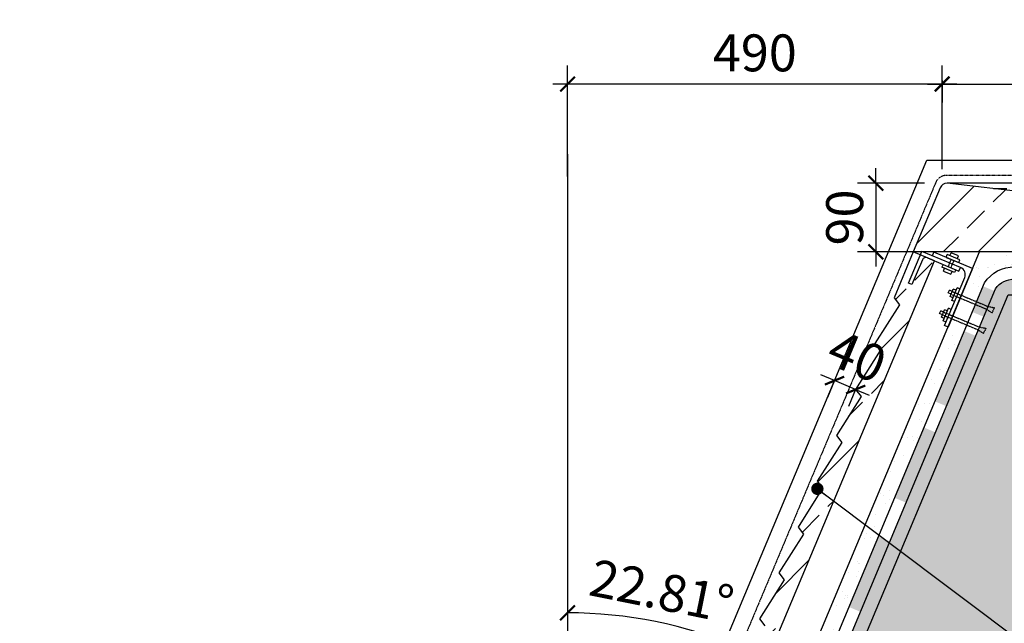
# Model space of a CAD drawing. Units: millimetres. Extents: x -54203 to 2837709, y -40987 to 6619.
# Drawn here: x 11987 to 12787, y -21010 to -20520 of the extents above; entities that cross this region are included whole.
import ezdxf

# ---------------------------------------------------------------- set-up
doc = ezdxf.new("R2010")
doc.units = ezdxf.units.MM
doc.linetypes.add('WF5~10 details$0$CWTN501S_W_Water_Cascade_east_end$0$HIDDEN3', pattern=[0.09375, 0.0625, -0.03125])
doc.linetypes.add('WF5~10 details$0$DASHED2', pattern=[0.375, 0.25, -0.125])
doc.layers.get('0').update_dxf_attribs({"color": 3})
for name, color, linetype in [('0NT-BG', 2, 'Continuous'), ('0NT-Text', 2, 'Continuous'), ('N-DIM', 1, 'Continuous'), ('SURFACE', 1, 'Continuous'), ('WF5~10 details$0$0L-detail', 1, 'Continuous'), ('WF5~10 details$0$0L_DASH_21', 5, 'WF5~10 details$0$CWTN501S_W_Water_Cascade_east_end$0$HIDDEN3'), ('文字标注', 1, 'Continuous')]:
    doc.layers.add(name, color=color, linetype=linetype)
doc.styles.add('Arial', font='arial.ttf')
doc.styles.add('WF5~10 details$0$幼圆', font='arial.ttf')
doc.styles.add('黑体-常用', font='txt', dxfattribs={"width": 0.8})
doc.dimstyles.new('10_NT', dxfattribs={"dimscale": 10, "dimtxt": 3, "dimasz": 1.5, "dimexe": 1, "dimexo": 1, "dimgap": 0.5, "dimtad": 1, "dimdec": 0, "dimlfac": -1, "dimzin": 0, "dimdsep": 46, "dimtxsty": 'Arial', "dimblk": 'ARCHTICK', "dimcen": 0, "dimdle": 1, "dimclrd": 1, "dimclre": 1, "dimclrt": 2, "dimadec": 0, "dimazin": 0, "dimtfac": 1, "dimtdec": 0, "dimtix": 1, "dimtmove": 2, "dimatfit": 3, "dimldrblk": 'DOT', "dimfxl": 3, "dimfxlon": 1, "dimtolj": 1, "dimtzin": 0, "dimarcsym": 0})
doc.dimstyles.new('CM_50', dxfattribs={"dimscale": 50, "dimtxt": 2.5, "dimasz": 0.75, "dimexe": 3, "dimexo": 1.5, "dimgap": 1, "dimtad": 1, "dimdec": 0, "dimrnd": 5, "dimzin": 0, "dimdsep": 46, "dimtxsty": '黑体-常用', "dimblk": 'ARCHTICK', "dimcen": 1.5, "dimdle": 1, "dimclrt": 2, "dimazin": 0, "dimtfac": 1, "dimtdec": 0, "dimtix": 1, "dimtmove": 2, "dimatfit": 3, "dimldrblk": 'DOT', "dimfxl": 7.5, "dimfxlon": 1, "dimtvp": 1, "dimtolj": 1, "dimtzin": 0, "dimarcsym": 0})
pattern_1 = [(45, (513550.73, -208192.437), (-28.2842712, 28.2842712), []), (45, (513579.013, -208192.437), (-28.2842712, 28.2842712), [20, -10])]
pattern_2 = [(37.5, (513550.729, -208192.437), (-0.6299336, 19.2682377), [0, -15.2, 0, -17, 0, -16.25]), (7.5, (513550.73, -208192.437), (17.697767, 28.2214607), [0, -8.2, 0, -13.7, 0, -5.25]), (327.5, (513538.429, -208192.437), (31.1414186, 0.05659054), [0, -5, 0, -18, 0, -23.5]), (317.5, (513538.43, -208192.437), (30.061266, 8.7767556), [0, -2.5, 0, -11.8, 0, -13.5])]
pattern_3 = [(0, (0, -1784.674), (12.7, 12.7), [12.7, -12.7])]

# ---------------------------------------------------------------- blocks, each defined once
blk = doc.blocks.new('_ARCHTICK')
at = {"color": 0, "linetype": 'ByBlock', "const_width": 0.15}
blk.add_lwpolyline([(-0.5, -0.5), (0.5, 0.5)], dxfattribs=at)
blk = doc.blocks.new('*D164')
at = {"layer": 'DEFPOINTS', "color": 0}
for p in [(12736.28, -20553.98), (12431.92, -20571.89), (12431.92, -20682.04)]:
    blk.add_point(p, dxfattribs=at)
at = {"layer": 'N-DIM', "color": 0, "lineweight": -2}
for p, q in [((12431.92, -20646.89), (12431.92, -20556.89)), ((12748.28, -20571.89), (12419.92, -20571.89))]:
    blk.add_line(p, q, dxfattribs=at)
at = {"layer": 'N-DIM', "color": 0, "linetype": 'Continuous', "lineweight": -2}
blk.add_line((12736.28, -20568.98), (12736.28, -20586.89), dxfattribs=at)
at = {"layer": 'N-DIM', "color": 0, "lineweight": -2, "xscale": 12, "yscale": 12, "zscale": 12, "rotation": 180}
blk.add_blockref('_ARCHTICK', (12431.92, -20571.89), dxfattribs=at)
at = {"layer": 'N-DIM', "color": 0, "lineweight": -2, "xscale": 12, "yscale": 12, "zscale": 12}
blk.add_blockref('_ARCHTICK', (12736.28, -20571.89), dxfattribs=at)
at = {"layer": 'N-DIM', "color": 1, "insert": (12584.1, -20546.57), "char_height": 30, "attachment_point": 5, "style": 'WF5~10 details$0$幼圆'}
blk.add_mtext('\\A1;490', dxfattribs=at)
blk = doc.blocks.new('_Dot')
at = {"color": 0, "linetype": 'ByBlock', "lineweight": -2}
blk.add_line((-0.5, 0), (-1, 0), dxfattribs=at)
at = {"color": 0, "linetype": 'ByBlock', "const_width": 0.5}
blk.add_lwpolyline([(-0.25, 0, 1), (0.25, 0, 1)], format="xyb", close=True, dxfattribs=at)
blk = doc.blocks.new('*D165')
at = {"layer": 'DEFPOINTS', "color": 0}
for p in [(12947.46, -20571.89), (12736.28, -20656.1), (12947.46, -20685.77)]:
    blk.add_point(p, dxfattribs=at)
at = {"layer": 'N-DIM', "color": 0, "linetype": 'Continuous', "lineweight": -2}
blk.add_line((12736.28, -20641.1), (12736.28, -20556.89), dxfattribs=at)
at = {"layer": 'N-DIM', "color": 0, "lineweight": -2}
for p, q in [((12947.46, -20646.89), (12947.46, -20556.89)), ((12724.28, -20571.89), (12959.46, -20571.89))]:
    blk.add_line(p, q, dxfattribs=at)
at = {"layer": 'N-DIM', "color": 0, "lineweight": -2, "xscale": 12, "yscale": 12, "zscale": 12, "rotation": 180}
blk.add_blockref('_ARCHTICK', (12736.28, -20571.89), dxfattribs=at)
at = {"layer": 'N-DIM', "color": 0, "lineweight": -2, "xscale": 12, "yscale": 12, "zscale": 12}
blk.add_blockref('_ARCHTICK', (12947.46, -20571.89), dxfattribs=at)
at = {"layer": 'N-DIM', "color": 1, "insert": (12841.87, -20546.56), "char_height": 30, "attachment_point": 5, "style": 'WF5~10 details$0$幼圆'}
blk.add_mtext('\\A1;340', dxfattribs=at)
blk = doc.blocks.new('*D169')
at = {"layer": 'DEFPOINTS', "color": 0}
for p in [(12736.95, -20652.35), (12682.4, -20708.25), (12736.95, -20708.25)]:
    blk.add_point(p, dxfattribs=at)
at = {"layer": 'N-DIM', "color": 0, "lineweight": -2}
for p, q in [((12682.4, -20652.35), (12682.4, -20640.35)), ((12682.4, -20652.35), (12682.4, -20708.25)), ((12721.95, -20708.25), (12667.4, -20708.25)), ((12682.4, -20708.25), (12682.4, -20720.25))]:
    blk.add_line(p, q, dxfattribs=at)
at = {"layer": 'N-DIM', "color": 0, "linetype": 'Continuous', "lineweight": -2}
blk.add_line((12721.95, -20652.35), (12667.4, -20652.35), dxfattribs=at)
at = {"layer": 'N-DIM', "color": 0, "lineweight": -2, "xscale": 12, "yscale": 12, "zscale": 12}
for p, rotation in [((12682.4, -20652.35), 270), ((12682.4, -20708.25), 90)]:
    blk.add_blockref('_ARCHTICK', p, dxfattribs=dict(at, rotation=rotation))
at = {"layer": 'N-DIM', "color": 1, "insert": (12657.08, -20680.3), "char_height": 30, "attachment_point": 5, "rotation": 90, "style": 'WF5~10 details$0$幼圆'}
blk.add_mtext('\\A1;90', dxfattribs=at)
blk = doc.blocks.new('WF5~10 details$0$121212')
at = {"color": 1}
for p, q in [((-84, -19.3, 0), (-66.5, 22.4, 0)), ((-15.9, 1.2, 0), (-66.5, 22.4, 0)), ((-59.2, 14, 0), (-17.9, -3.4)), ((0, 0), (-50.7, 21.2, 0)), ((-34.7, 14.5, 0), (-33.2, 18.2, 0)), ((-34.7, 14.5, 0), (-18.2, 7.6, 0)), ((-16.6, 11.3, 0), (-33.2, 18.2, 0)), ((-29.8, 16.8, 0), (-28.3, 20.5, 0)), ((-18.5, 16.4, 0), (-28.3, 20.5, 0)), ((-20.1, 12.7, 0), (-18.5, 16.4, 0)), ((-65.7, 11.3, 0), (-79.4, -21.2, 0)), ((-38.6, 5.3, 0), (-40.1, 1.6, 0)), ((-23.6, -5.3, 0), (-40.1, 1.6, 0)), ((-38.6, 5.3, 0), (-22.1, -1.6, 0)), ((-38.3, -3.5, 0), (-36.8, 0.2, 0)), ((-27, -3.9, 0), (-36.8, 0.2, 0)), ((0, 0), (-32.1, -76.6)), ((-18.2, 7.6, 0), (-16.6, 11.3, 0)), ((-38.3, -3.5, 0), (-28.6, -7.6, 0)), ((-36.7, -74.6), (-10.4, -11.9)), ((-28.6, -7.6, 0), (-27, -3.9, 0)), ((-22.1, -1.6, 0), (-23.6, -5.3, 0)), ((-79.4, -21.2, 0), (-84.1, -19.3, 0)), ((-27.2, -41.7), (-20.3, -25.2)), ((-16.6, -26.7), (-20.3, -25.2)), ((-31.9, -32.1), (-30.4, -28.6)), ((-28.2, -33.7), (-31.9, -32.1)), ((-26.7, -30.1), (-30.4, -28.6)), ((-29.5, -36.8), (-25.4, -27)), ((-25.8, -38.3), (-29.5, -36.8)), ((-21.7, -28.6), (-25.4, -27)), ((-23.5, -43.2), (-27.2, -41.7)), ((-43.2, -59.1), (-41.7, -55.5)), ((-39.5, -60.6), (-43.2, -59.1)), ((-38, -57.1), (-41.7, -55.5)), ((-40.8, -63.7), (-36.7, -54)), ((-37.1, -65.3), (-40.8, -63.7)), ((-38.5, -68.6), (-31.6, -52.1)), ((-33, -55.5), (-36.7, -54)), ((-27.9, -53.7), (-31.6, -52.1)), ((-34.8, -70.2), (-38.5, -68.6)), ((-32.1, -76.6), (-36.7, -74.6))]:
    blk.add_line(p, q, dxfattribs=at)
at = {"color": 1, "linetype": 'WF5~10 details$0$DASHED2', "ltscale": 0.005}
for p, q in [((-28.3, 11.8, 0), (-32.1, 2.6, 0)), ((-24.7, 10.3, 0), (-28.6, 1.1, 0)), ((-28.2, -33.7), (17.3, -52.8)), ((-26.7, -30.1), (18.8, -49.2)), ((-39.5, -60.6), (6.1, -79.7)), ((-38, -57.1), (7.6, -76.1))]:
    blk.add_line(p, q, dxfattribs=at)
at = {"color": 1, "elevation": 0}
for points in [[(-52.7, 16.6), (-50.7, 21.2)], [(-17.9, -3.4), (-16, 1.3)]]:
    blk.add_lwpolyline(points, dxfattribs=at)
at = {"color": 1, "linetype": 'WF5~10 details$0$DASHED2', "ltscale": 0.005}
for points in [[(18.8, -49.2), (28.4, -51.4), (27, -54.7)], [(17.3, -52.8), (25.6, -58.1), (27, -54.7)], [(7.6, -76.1), (17.2, -78.3), (15.7, -81.7)], [(6.1, -79.7), (14.3, -85), (15.7, -81.7)]]:
    blk.add_lwpolyline(points, dxfattribs=at)
at = {"color": 1}
for centre, radius, start, end in [((-61.1, 9.3), 5, 67.2792, 157.2792), ((-19.7, -8.1, 0), 10.1, 337.7664, 67.362)]:
    blk.add_arc(centre, radius, start, end, dxfattribs=at)
blk = doc.blocks.new('*D171')
at = {"layer": 'DEFPOINTS', "color": 0}
for p in [(12431.92, -20628.83), (12731.09, -20651.75), (12526.77, -21014.17), (12514.69, -21166.32), (12431.92, -21379.06)]:
    blk.add_point(p, dxfattribs=at)
at = {"layer": 'N-DIM', "color": 0, "lineweight": -2}
blk.add_arc((12431.92, -21363.12), 361.61, 67.19085, 90, dxfattribs=at)
at = {"layer": 'N-DIM', "color": 0, "lineweight": -2, "xscale": 12, "yscale": 12, "zscale": 12}
for p, rotation in [((12431.92, -21001.51), 179.9999999986129), ((12572.11, -21029.79), 337.190853786204)]:
    blk.add_blockref('_ARCHTICK', p, dxfattribs=dict(at, rotation=rotation))
at = {"layer": 'N-DIM', "color": 1, "insert": (12508.43, -20983.83), "char_height": 30, "attachment_point": 5, "rotation": 348.59543, "style": 'WF5~10 details$0$幼圆'}
blk.add_mtext('\\A1;22.81°', dxfattribs=at)
blk = doc.blocks.new('*D174')
at = {"layer": 'DEFPOINTS', "color": 0}
for p in [(12648.82, -20812.86, 0), (12648.82, -20812.86), (12666, -20820.05, 0)]:
    blk.add_point(p, dxfattribs=at)
at = {"layer": 'N-DIM', "color": 0, "lineweight": -2}
for p, q in [((12648.82, -20812.86), (12637.75, -20808.22)), ((12648.82, -20812.86), (12643.02, -20826.69)), ((12666, -20820.05), (12648.82, -20812.86)), ((12666, -20820.05), (12677.07, -20824.69))]:
    blk.add_line(p, q, dxfattribs=at)
at = {"layer": 'N-DIM', "color": 0, "linetype": 'Continuous', "lineweight": -2}
blk.add_line((12666, -20820.05), (12660.21, -20833.89), dxfattribs=at)
at = {"layer": 'N-DIM', "color": 0, "lineweight": -2, "xscale": 12, "yscale": 12, "zscale": 12}
for p, rotation in [((12648.82, -20812.86), 337.2791598063271), ((12666, -20820.05), 157.279159806327)]:
    blk.add_blockref('_ARCHTICK', p, dxfattribs=dict(at, rotation=rotation))
at = {"layer": 'N-DIM', "color": 1, "insert": (12667.19, -20793.1), "char_height": 30, "attachment_point": 5, "rotation": 337.27916, "style": 'WF5~10 details$0$幼圆'}
blk.add_mtext('\\A1;40', dxfattribs=at)

msp = doc.modelspace()

# ---------------------------------------------------------------- hatches: boundary and pattern name
at = {"layer": 'SURFACE'}
h = msp.add_hatch(dxfattribs=at)
h.set_pattern_fill('DASH', color=256, scale=4, style=0)
h.set_pattern_definition(pattern_3)
h.paths.add_polyline_path([(9419.79, -20769.93), (8830.16, -20769.93), (8830.16, -20866.82), (9047.11, -20866.82), (9047.11, -20892.11), (9050.22, -20892.11), (9050.22, -20866.82), (9419.79, -20866.82)])
h.paths.add_polyline_path([(9357.67, -20904.09), (9089.66, -20904.09), (9089.66, -20907.82), (9077.9, -20911.54), (9077.9, -21056.89), (9079.97, -21056.89), (9086.39, -21082.57), (9104.81, -21086.7), (9108.29, -21086.7), (9108.29, -21090.43), (9357.67, -21090.43)])
h.paths.add_polyline_path([(9019.43, -20911.54), (9007.67, -20907.82), (9007.67, -20904.09), (8830.16, -20904.09), (8830.16, -21090.43), (8989.04, -21090.43), (8989.04, -21086.7), (8992.51, -21086.7), (9010.94, -21082.57), (9017.36, -21056.89), (9019.43, -21056.89)])
h.paths.add_polyline_path([(12542.37, -20577.7), (12627.3, -20577.7), (12627.3, -20515.88), (12542.37, -20515.88)], flags=9)
h.paths.add_polyline_path([(12799.53, -20577.68), (12884.45, -20577.68), (12884.45, -20515.86), (12799.53, -20515.86)], flags=9)
h.paths.add_polyline_path([(13151.08, -20577.7), (13236, -20577.7), (13236, -20515.88), (13151.08, -20515.88)], flags=9)
h.paths.add_polyline_path([(12950.3, -20577.7), (13035.23, -20577.7), (13035.23, -20515.88), (12950.3, -20515.88)], flags=9)
h.paths.add_polyline_path([(12688.2, -20710.98), (12688.2, -20649.36), (12626.38, -20649.36), (12626.38, -20710.98)], flags=9)
h.paths.add_polyline_path([(12430.46, -21076.99), (12515.39, -21076.99), (12515.39, -21015.17), (12430.46, -21015.17)], flags=9)
h.paths.add_polyline_path([(12436.07, -21000.99), (12570.01, -21028), (12582.24, -20967.4), (12448.3, -20940.39)], flags=9)
h.paths.add_polyline_path([(12227.17, -21076.99), (12312.09, -21076.99), (12312.09, -21015.17), (12227.17, -21015.17)], flags=9)
h.paths.add_polyline_path([(12345.36, -21139.84), (12430.29, -21139.84), (12430.29, -21078.02), (12345.36, -21078.02)], flags=9)
h.paths.add_polyline_path([(12627.43, -20810.2), (12684.26, -20834), (12708.14, -20776.97), (12651.31, -20753.17)], flags=9)
h.paths.add_polyline_path([(9425.73, -20559.73), (9510.66, -20559.73), (9510.66, -20497.91), (9425.73, -20497.91)], flags=9)
h.paths.add_polyline_path([(10326.54, -20559.73), (10411.47, -20559.73), (10411.47, -20497.91), (10326.54, -20497.91)], flags=9)
h.paths.add_polyline_path([(9864.48, -20483.4), (9972.72, -20483.4), (9972.72, -20421.58), (9864.48, -20421.58)], flags=9)
h.paths.add_polyline_path([(8757.93, -20916.13), (8757.93, -20854.52), (8696.11, -20854.52), (8696.11, -20916.13)], flags=9)
h.paths.add_polyline_path([(8762.65, -21039.6), (8762.65, -20954.67), (8700.83, -20954.67), (8700.83, -21039.6)], flags=9)
h.paths.add_polyline_path([(11494.92, -20647.01), (11556.54, -20647.01), (11556.54, -20585.19), (11494.92, -20585.19)], flags=9)
h.paths.add_polyline_path([(9365.24, -20829.87), (9365.24, -20744.94), (9303.42, -20744.94), (9303.42, -20829.87)], flags=9)
h.paths.add_polyline_path([(10495.42, -20782.61), (10495.42, -20697.69), (10433.6, -20697.69), (10433.6, -20782.61)], flags=9)
h.paths.add_polyline_path([(9864.48, -20559.73), (9972.72, -20559.73), (9972.72, -20497.91), (9864.48, -20497.91)], flags=9)
h.paths.add_polyline_path([(10294.11, -20812), (10294.11, -20727.08), (10232.29, -20727.08), (10232.29, -20812)], flags=9)
h.paths.add_polyline_path([(10294.11, -20878.24), (10294.11, -20816.63), (10232.29, -20816.63), (10232.29, -20878.24)], flags=9)
h.paths.add_polyline_path([(11349.7, -20646.99), (11434.62, -20646.99), (11434.62, -20585.16), (11349.7, -20585.16)], flags=9)
h.paths.add_polyline_path([(11026.56, -20647.01), (11111.48, -20647.01), (11111.48, -20585.19), (11026.56, -20585.19)], flags=9)
h.paths.add_polyline_path([(10593.32, -20647.01), (10678.25, -20647.01), (10678.25, -20585.19), (10593.32, -20585.19)], flags=9)
h.paths.add_polyline_path([(10834.02, -20623.8), (10872.33, -20623.8), (10872.33, -20561.98), (10834.02, -20561.98)], flags=9)
h.paths.add_polyline_path([(9852.73, -20294.52), (10008.46, -20294.52), (10008.46, -20215.64), (9852.73, -20215.64)], flags=9)
h.paths.add_polyline_path([(11069.83, -20299.97), (11355, -20299.97), (11355, -20221.09), (11069.83, -20221.09)], flags=9)
h.paths.add_polyline_path([(10912.61, -20380.06), (11352.99, -20380.06), (11352.99, -20301.52), (10912.61, -20301.52)], flags=9)
h.paths.add_polyline_path([(11130.08, -22063.76), (12006.22, -22063.76), (12006.22, -21881.74), (11130.08, -21881.74)], flags=9)
h.paths.add_polyline_path([(12465.69, -21867.01), (12555.07, -21867.01), (12555.07, -21722.76), (12465.69, -21722.76)], flags=9)
h.paths.add_polyline_path([(12575.25, -21859.59), (13256.5, -21859.59), (13256.5, -21718.6), (12575.25, -21718.6)], flags=9)
h.paths.add_polyline_path([(9942.22, -21866.39), (10031.61, -21866.39), (10031.61, -21722.14), (9942.22, -21722.14)], flags=9)
h.paths.add_polyline_path([(10048.45, -21859.59), (10729.69, -21859.59), (10729.69, -21718.6), (10048.45, -21718.6)], flags=9)
h.paths.add_polyline_path([(12465.98, -20051.54), (12555.36, -20051.54), (12555.36, -19907.29), (12465.98, -19907.29)], flags=9)
h.paths.add_polyline_path([(12575.25, -20044.11), (13256.5, -20044.11), (13256.5, -19903.13), (12575.25, -19903.13)], flags=9)
h.paths.add_polyline_path([(9936.38, -20051.54), (10025.76, -20051.54), (10025.76, -19907.29), (9936.38, -19907.29)], flags=9)
h.paths.add_polyline_path([(10048.45, -20044.11), (10729.69, -20044.11), (10729.69, -19903.13), (10048.45, -19903.13)], flags=9)
h.paths.add_polyline_path([(13518.98, -20111.5), (13804.15, -20111.5), (13804.15, -20032.62), (13518.98, -20032.62)], flags=9)
h.paths.add_polyline_path([(13360.93, -20191.59), (13801.31, -20191.59), (13801.31, -20113.05), (13360.93, -20113.05)], flags=9)
h.paths.add_polyline_path([(13414.38, -20272.53), (13803.66, -20272.53), (13803.66, -20191.97), (13414.38, -20191.97)], flags=9)
h.paths.add_polyline_path([(13621.39, -20352.69), (13803.57, -20352.69), (13803.57, -20272.12), (13621.39, -20272.12)], flags=9)
h.paths.add_polyline_path([(13412.75, -20432.84), (13802.03, -20432.84), (13802.03, -20352.28), (13412.75, -20352.28)], flags=9)
h.paths.add_polyline_path([(13306.74, -20513.05), (13799.68, -20513.05), (13799.68, -20432.15), (13306.74, -20432.15)], flags=9)
h.paths.add_polyline_path([(13734.35, -21367.65), (14149.07, -21367.65), (14149.07, -21288.43), (13734.35, -21288.43)], flags=9)
h.paths.add_polyline_path([(13888.58, -21300.46), (14148.42, -21300.46), (14148.42, -21219.9), (13888.58, -21219.9)], flags=9)
h.paths.add_polyline_path([(13800.17, -21167.31), (14059.45, -21167.31), (14059.45, -21088.43), (13800.17, -21088.43)], flags=9)
h.paths.add_polyline_path([(13084.02, -21504.1), (13706.4, -21504.1), (13706.4, -21423.2), (13084.02, -21423.2)], flags=9)
h.paths.add_polyline_path([(12792.84, -20297.26), (13052.23, -20297.26), (13052.23, -20218.04), (12792.84, -20218.04)], flags=9)
h.paths.add_polyline_path([(11533.07, -20297.37), (11922.13, -20297.37), (11922.13, -20217.48), (11533.07, -20217.48)], flags=9)
h.paths.add_polyline_path([(10078.55, -20296.81), (10234.39, -20296.81), (10234.39, -20217.59), (10078.55, -20217.59)], flags=9)
h.paths.add_polyline_path([(9483.7, -20296.81), (9717.21, -20296.81), (9717.21, -20217.59), (9483.7, -20217.59)], flags=9)
h.paths.add_polyline_path([(8579.81, -20617.81), (8813.65, -20617.81), (8813.65, -20537.58), (8579.81, -20537.58)], flags=9)
h.paths.add_polyline_path([(8582.14, -20297.48), (8971.42, -20297.48), (8971.42, -20216.92), (8582.14, -20216.92)], flags=9)
h.paths.add_polyline_path([(8582.55, -20377.63), (8764.73, -20377.63), (8764.73, -20297.07), (8582.55, -20297.07)], flags=9)
h.paths.add_polyline_path([(8583.78, -20457.78), (8973.06, -20457.78), (8973.06, -20377.22), (8583.78, -20377.22)], flags=9)
h.paths.add_polyline_path([(8584.51, -20537.99), (9077.45, -20537.99), (9077.45, -20457.09), (8584.51, -20457.09)], flags=9)
h.paths.add_polyline_path([(12692.38, -18611.98), (13081.66, -18611.98), (13081.66, -18531.41), (12692.38, -18531.41)], flags=9)
h.paths.add_polyline_path([(12899.39, -18692.13), (13081.57, -18692.13), (13081.57, -18611.57), (12899.39, -18611.57)], flags=9)
h.paths.add_polyline_path([(12690.74, -18772.28), (13080.02, -18772.28), (13080.02, -18691.72), (12690.74, -18691.72)], flags=9)
h.paths.add_polyline_path([(12584.73, -18852.49), (13077.68, -18852.49), (13077.68, -18771.59), (12584.73, -18771.59)], flags=9)
h.paths.add_polyline_path([(11597.29, -18410.94), (11882.46, -18410.94), (11882.46, -18332.06), (11597.29, -18332.06)], flags=9)
h.paths.add_polyline_path([(11447.03, -18491.03), (11887.41, -18491.03), (11887.41, -18412.49), (11447.03, -18412.49)], flags=9)
h.paths.add_polyline_path([(13573.93, -19754.05), (13755.55, -19754.05), (13755.55, -19675.17), (13573.93, -19675.17)], flags=9)
h.paths.add_polyline_path([(10474.8, -19781.65), (10656.42, -19781.65), (10656.42, -19702.77), (10474.8, -19702.77)], flags=9)
h.paths.add_polyline_path([(9220.06, -18226.66), (9505.23, -18226.66), (9505.23, -18147.78), (9220.06, -18147.78)], flags=9)
h.paths.add_polyline_path([(9065.85, -18306.75), (9506.23, -18306.75), (9506.23, -18228.21), (9065.85, -18228.21)], flags=9)
h.paths.add_polyline_path([(9119.31, -18387.69), (9508.59, -18387.69), (9508.59, -18307.13), (9119.31, -18307.13)], flags=9)
h.paths.add_polyline_path([(9326.32, -18467.84), (9508.5, -18467.84), (9508.5, -18387.28), (9326.32, -18387.28)], flags=9)
h.paths.add_polyline_path([(9117.67, -18548), (9506.95, -18548), (9506.95, -18467.44), (9117.67, -18467.44)], flags=9)
h.paths.add_polyline_path([(9011.66, -18628.21), (9504.61, -18628.21), (9504.61, -18547.31), (9011.66, -18547.31)], flags=9)
h = msp.add_hatch(dxfattribs=at)
h.set_pattern_fill('DASH', color=256, scale=4, style=0)
h.set_pattern_definition(pattern_3)
h.paths.add_polyline_path([(13724.8, -20652.35), (12740.36, -20652.35), (12947.46, -20677.2), (13724.8, -20677.2)])
h.paths.add_polyline_path([(13501.91, -20673.72), (13501.91, -20612.1), (13440.09, -20612.1), (13440.09, -20673.72)], flags=9)
h = msp.add_hatch(dxfattribs=at)
h.set_pattern_fill('AR-SAND', color=1, scale=10, angle=45.09899, style=0)
h.set_pattern_definition(pattern_2)
h.paths.add_polyline_path([(12929.19, -20708.25), (12766.69, -20708.25), (12761.05, -20721.72), (12761.05, -20721.72), (12751.91, -20743.56), (12764.33, -20748.76), (12770.73, -20733.44, -0.26228), (12795.23, -20720.44), (12913.23, -20720.44, -0.227106), (12928.81, -20730.39), (13015.05, -20882.91, 0.048006), (13017, -20885.05), (13022.35, -20875.96)])
h = msp.add_hatch(dxfattribs=at)
h.set_pattern_fill('AR-SAND', color=1, scale=10, angle=45.09899, style=0)
h.set_pattern_definition(pattern_2)
h.paths.add_polyline_path([(12189.82, -21287.84), (12174.18, -21288.22), (12174.18, -21465.77), (12284.84, -21465.77), (12284.84, -21454.44), (12218.52, -21454.44, -0.381792), (12189.82, -21429.43)])
h.paths.add_polyline_path([(12209.03, -21287.37), (12199.82, -21287.6), (12199.82, -21429.44, 0.392294), (12217.73, -21444.44), (12284.84, -21444.44), (12284.84, -21430.88), (12282.08, -21430.88), (12282.2, -21435.67), (12250.36, -21436.46), (12250.22, -21430.88), (12209.03, -21430.88)])
h.paths.add_polyline_path([(12381.12, -21430.91), (12284.84, -21430.91), (12284.84, -21444.44), (12381.12, -21444.44)])
h.paths.add_polyline_path([(12381.12, -21454.44), (12284.84, -21454.44), (12284.84, -21465.77), (12381.12, -21465.77)])
h.paths.add_polyline_path([(12789.88, -20743.1), (12908.68, -20743.1), (13001.85, -20910.8), (13096.52, -20910.8), (13180.84, -21090.93), (13359.73, -21090.93), (13359.73, -21089.94, -0.131652), (13358.48, -21089.6, -0.767327), (13359.73, -21084.94), (13359.73, -21081.44), (13209.26, -21081.44, -0.26757), (13186.39, -21068.44), (13107.85, -20903.3, 0.287716), (13099.95, -20898.94), (13028.54, -20898.94, -0.258489), (13006.62, -20888.31), (12920.22, -20735.52, 0.21129), (12912.52, -20730.44), (12795.09, -20730.44, 0.252539), (12779.58, -20738.19), (12547.23, -21294.38), (12551.84, -21295.41), (12550.96, -21297.5), (12550.09, -21299.59), (12546.12, -21297.04), (12540.24, -21311.12), (12544.83, -21312.15), (12543.96, -21314.23), (12543.08, -21316.32), (12539.13, -21313.78), (12490.96, -21429.08, -0.271371), (12454.73, -21454.44), (12381.12, -21454.44), (12381.12, -21465.77), (12487.27, -21465.77)])
for points in [[(12769.57, -20736.21), (12778.8, -20740.06), (12770.07, -20760.96), (12760.84, -20757.11)], [(12754.36, -20772.62), (12763.59, -20776.47), (12739.72, -20833.61), (12730.49, -20829.75)], [(12721.61, -20851.01), (12730.84, -20854.87), (12706.97, -20912), (12697.74, -20908.15)], [(12684.56, -20939.7), (12693.79, -20943.56), (12669.92, -21000.69), (12660.69, -20996.84)]]:
    msp.add_hatch(color=1, dxfattribs=at).paths.add_polyline_path(points)
h = msp.add_hatch(dxfattribs=at)
h.set_pattern_fill('钢筋混凝土', color=1, scale=10, angle=45.09899, style=0, pattern_type=2)
h.set_pattern_definition([(45, (513550.73, -208192.437), (-35.355339, 35.355339), []), (50, (513550.73, -208192.44), (71.726018, -6.2752135), [7.5, -82.5]), (355, (513550.73, -208192.44), (-13.875133, 75.219213), [6, -66]), (100.4514, (513556.706, -208192.96), (57.850938, 68.943954), [6.374019, -70.114211]), (46.1842, (513550.73, -208172.44), (106.724105, -16.551901), [11.25, -123.75]), (96.6356, (513559.62, -208173.82), (93.46627, 97.411787), [9.561029, -105.1713]), (351.1842, (513550.73, -208172.44), (93.466195, 97.41186), [9, -99]), (21, (513560.73, -208177.44), (59.690705, -40.261889), [7.5, -82.5]), (326, (513560.73, -208177.44), (24.331533, 72.515005), [6, -66]), (71.4514, (513565.7, -208180.79), (84.022263, 32.25305), [6.374019, -70.114211]), (37.5, (513550.73, -208192.437), (1.2159855, 33.2893854), [0.5, -65.2, 0.5, -67, 0.5, -66.25]), (7.5, (513550.73, -208192.437), (26.3069537, 39.4411712), [0.5, -38.2, 0.5, -63.7, 0.5, -25.25]), (327.5, (513528.43, -208192.437), (53.3822436, -2.2554872), [0.5, -25, 0.5, -78, 0.5, -103.5]), (317.5, (513518.43, -208192.437), (58.318617, 10.0104982), [0.5, -32.5, 0.5, -51.8, 0.5, -73.5])])
h.paths.add_polyline_path([(12171.08, -21250.95), (12022.79, -21254.74), (12022.79, -21567.57), (12921.25, -21567.57), (12921.25, -21267.26), (13724.8, -21267.26), (13724.8, -21089.03), (13180.84, -21090.93), (13096.52, -20910.8), (13001.85, -20910.8), (12908.68, -20743.1), (12789.88, -20743.1), (12487.27, -21465.77), (12174.18, -21465.77)])
h = msp.add_hatch(dxfattribs=at)
h.set_pattern_fill('AR-SAND', color=1, scale=10, angle=45.09899, style=0)
h.set_pattern_definition(pattern_2)
h.paths.add_polyline_path([(12756.42, -20767.7), (12743.98, -20762.49), (12741.14, -20769.27), (12525.04, -21285.35), (12537.91, -21290.75)])
at = {"layer": 'WF5~10 details$0$0L-detail', "linetype": 'ByBlock'}
h = msp.add_hatch(dxfattribs=at)
h.set_pattern_fill('ANSI33', color=1, scale=160, angle=45.09899, style=0)
h.set_pattern_definition(pattern_1)
h.paths.add_polyline_path([(12947.46, -20677.2), (12740.36, -20652.35, 0.2993), (12734.66, -20656.1), (12712.82, -20708.25), (12964.71, -20708.25)])
h = msp.add_hatch(dxfattribs=at)
h.set_pattern_fill('ANSI33', color=1, scale=160, angle=45.09899, style=0)
h.set_pattern_definition(pattern_1)
h.paths.add_polyline_path([(12495.65, -21227.93), (12495.65, -21244.01), (12501.71, -21246.55), (12506.59, -21248.6), (12730.01, -20715.46), (12712.82, -20708.25), (12697.21, -20745.52), (12701.55, -20751.21), (12681.61, -20782.79), (12685.94, -20788.48), (12666, -20820.05), (12670.34, -20825.75), (12650.4, -20857.32), (12654.73, -20863.02), (12634.79, -20894.59), (12639.13, -20900.28), (12619.19, -20931.86), (12623.52, -20937.55), (12603.58, -20969.12), (12607.92, -20974.82), (12587.98, -21006.39), (12592.31, -21012.09), (12572.37, -21043.66), (12576.7, -21049.35), (12556.77, -21080.93), (12561.1, -21086.62), (12541.16, -21118.19), (12545.49, -21123.89), (12525.56, -21155.46), (12529.89, -21161.16), (12509.95, -21192.73), (12514.28, -21198.43)])

# ---------------------------------------------------------------- linework, layer by layer
at = {"layer": '0NT-BG', "color": 2, "ltscale": 0.01}
for p, q in [((12431.92, -20628.83, 0.01), (12431.92, -21379.06, 0.01)), ((12947.46, -20677.2, 0.01), (12740.36, -20652.35, 0.01)), ((12964.71, -20708.25, 0.01), (12712.82, -20708.25, 0.01))]:
    msp.add_line(p, q, dxfattribs=at)
at = {"layer": '0NT-BG', "color": 2, "ltscale": 0.01, "elevation": 0.01}
for points in [[(12734.66, -20656.1), (12712.8, -20708.25)], [(12209.03, -21287.61), (12209.03, -21430.88), (12464.1, -21430.88), (12766.69, -20708.25)], [(12506.59, -21248.6), (12730.01, -20715.46), (12712.82, -20708.25), (12697.21, -20745.52), (12701.55, -20751.21), (12681.61, -20782.79), (12685.94, -20788.48), (12666, -20820.05), (12670.34, -20825.75), (12650.4, -20857.32), (12654.73, -20863.02), (12634.79, -20894.59), (12639.13, -20900.28), (12619.19, -20931.86), (12623.52, -20937.55), (12603.58, -20969.12), (12607.92, -20974.82), (12587.98, -21006.39), (12592.31, -21012.09)]]:
    msp.add_lwpolyline(points, dxfattribs=at)
at = {"layer": '0NT-BG', "color": 2, "ltscale": 0.01}
msp.add_arc((12740.36, -20658.56, 0.01), 6.21, 90, 156.64976, dxfattribs=at)
at = {"layer": '0NT-Text', "color": 1, "linetype": 'ByBlock'}
for points in [[(12199.82, -21287.6), (12199.82, -21429.44, 0.392294), (12217.73, -21444.44), (12451.73, -21444.44, 0.268316), (12481.23, -21426.44), (12770.73, -20733.44, -0.26228), (12795.23, -20720.44), (12913.23, -20720.44, -0.227106), (12928.81, -20730.39), (13015.05, -20882.91, 0.255068), (13028.23, -20888.94), (13099.73, -20888.94, -0.28826), (13116.77, -20898.78), (13195.21, -21063.7, 0.261717), (13209.23, -21071.44), (13724.8, -21071.44)], [(12189.82, -21287.59), (12189.82, -21429.43, 0.381792), (12218.52, -21454.44), (12454.73, -21454.44, 0.271371), (12490.96, -21429.08), (12779.58, -20738.19, -0.252539), (12795.09, -20730.44), (12912.52, -20730.44, -0.21129), (12920.22, -20735.52), (13006.62, -20888.31, 0.258489), (13028.54, -20898.94), (13099.95, -20898.94, -0.287716), (13107.85, -20903.3), (13186.39, -21068.44, 0.26757), (13209.26, -21081.44), (13724.8, -21081.44)]]:
    msp.add_lwpolyline(points, format="xyb", dxfattribs=at)
at = {"layer": 'SURFACE', "color": 3}
msp.add_line((13724.8, -20652.35, 0.01), (12740.36, -20652.35, 0.01), dxfattribs=at)
at = {"layer": 'SURFACE', "color": 3, "elevation": 0.01}
msp.add_lwpolyline([(12478.95, -21218.52), (12723.83, -20633.72), (13724.8, -20633.72)], dxfattribs=at)
at = {"layer": 'SURFACE', "color": 7, "elevation": 0.01}
msp.add_lwpolyline([(12174.18, -21465.77), (12487.27, -21465.77), (12789.88, -20743.1), (12908.68, -20743.1), (13001.85, -20910.8), (13096.52, -20910.8)], dxfattribs=at)
at = {"layer": 'WF5~10 details$0$0L_DASH_21', "color": 1, "ltscale": 0.15}
for p, q in [((12731.09, -20651.75, 0.01), (12514.69, -21166.32, 0.01)), ((13724.8, -20646.14, 0.01), (12739.64, -20646.14, 0.01))]:
    msp.add_line(p, q, dxfattribs=at)
msp.add_arc((12739.64, -20655.46, 0.01), 9.32, 90, 156.56182, dxfattribs=at)

# ---------------------------------------------------------------- block references
at = {"layer": '0NT-Text', "color": 1, "linetype": 'ByBlock', "xscale": 0.6211259002057614, "yscale": 0.6211259002057614, "zscale": 0.6211259002057614}
msp.add_blockref('WF5~10 details$0$121212', (12761.05, -20721.72, 0.01), dxfattribs=at)

# ---------------------------------------------------------------- dimensions: what is measured, and where the dimension line sits
at = {"layer": 'N-DIM'}
for base, p1, p2, angle, text, picture, middle in [((12431.92, -20571.89, 0.01), (12736.28, -20553.98, 0.01), (12431.92, -20682.04, 0.01), 360, '490', '*D164', (12584.1, -20546.57, 0.01)), ((12947.46, -20571.89, 0.01), (12736.28, -20656.1, 0.01), (12947.46, -20685.77, 0.01), 360, '340', '*D165', (12841.87, -20546.56, 0.01)), ((12682.4, -20708.25, 0.01), (12736.95, -20652.35, 0.01), (12736.95, -20708.25, 0.01), 90, '90', '*D169', (12657.08, -20680.3, 0.01))]:
    dim = msp.add_linear_dim(base=base, p1=p1, p2=p2, angle=angle, text=text, dimstyle='CM_50', override={"dimscale": 10, "dimtxt": 3, "dimasz": 1.2, "dimexe": 1.5, "dimtxsty": 'WF5~10 details$0$幼圆', "dimdle": 1.2, "dimclrt": 1}, dxfattribs=at)
    dim.commit()
    dim.dimension.update_dxf_attribs({"geometry": picture, "text_midpoint": middle})
dim = msp.add_angular_dim_2l(base=(12526.77, -21014.17), line1=((12731.09, -20651.75, 0.01), (12514.69, -21166.32, 0.01)), line2=((12431.92, -20628.83, 0.01), (12431.92, -21379.06, 0.01)), dimstyle='CM_50', override={"dimscale": 10, "dimtxt": 3, "dimasz": 1.2, "dimexe": 1.5, "dimtxsty": 'WF5~10 details$0$幼圆', "dimdle": 1.2, "dimclrt": 1}, dxfattribs=at)
dim.commit()
dim.dimension.update_dxf_attribs({"geometry": '*D171', "text_midpoint": (12508.43, -20983.83, 0.01)})
dim = msp.add_aligned_dim(p1=(12666, -20820.05, 0.01), p2=(12648.82, -20812.86, 0.01), distance=0, text='40', dimstyle='CM_50', override={"dimscale": 10, "dimtxt": 3, "dimasz": 1.2, "dimexe": 1.5, "dimtxsty": 'WF5~10 details$0$幼圆', "dimdle": 1.2, "dimclrt": 1}, dxfattribs=at)
dim.commit()
dim.dimension.update_dxf_attribs({"geometry": '*D174', "text_midpoint": (12667.19, -20793.1, 0.01)})

# ---------------------------------------------------------------- leaders
at = {"layer": '文字标注', "color": 1}
msp.add_leader([(12634.89, -20900.77, 0.01), (12984.82, -21163.03, 0.01), (14031.81, -21163.03, 0.01)], dimstyle='10_NT', override={"dimasz": 1}, dxfattribs=at)

doc.saveas('drawing.dxf')
